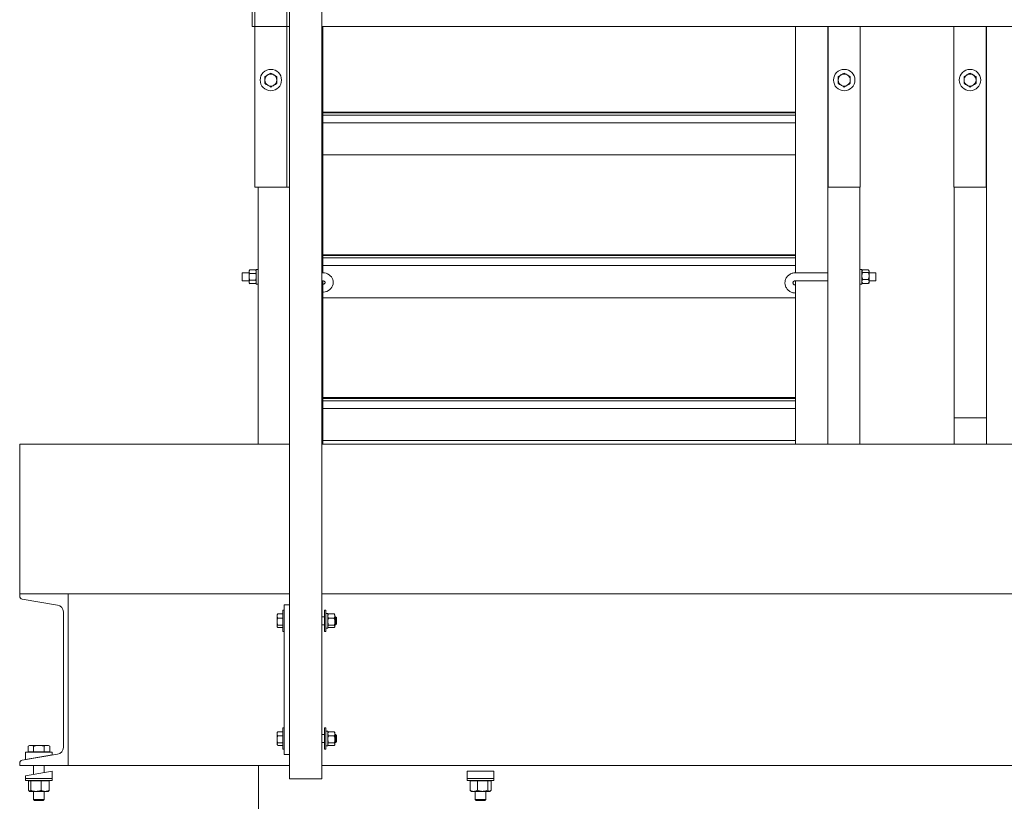
# Model space of a CAD drawing. Extents: x 34099 to 45735, y -11313 to 3329.
# Drawn here: x 38228 to 38274, y -6145 to -6108 of the extents above; entities that cross this region are included whole.
import ezdxf

# ---------------------------------------------------------------- set-up
doc = ezdxf.new("R2010")
doc.units = 0
doc.header["$MEASUREMENT"] = 0
doc.layers.get('0').update_dxf_attribs({"linetype": 'CONTINUOUS'})

msp = doc.modelspace()

# ---------------------------------------------------------------- linework, layer by layer
at = {"color": 7, "linetype": 'Continuous', "lineweight": 15}
for p, q in [((38239.135, -6108.577), (38239.135, -6090.577)), ((38239.26, -6090.577), (38239.26, -6108.577)), ((38240.76, -6108.577), (38240.76, -6090.577)), ((38240.885, -6090.577), (38240.885, -6108.577)), ((38240.885, -6143.697), (38240.885, -6090.577)), ((38242.385, -6143.697), (38242.385, -6092.077)), ((38242.385, -6108.577), (38242.385, -6107.077)), ((38239.135, -6108.577), (38239.26, -6108.577)), ((38239.26, -6108.577), (38239.26, -6116.077)), ((38239.26, -6108.577), (38240.76, -6108.577)), ((38240.76, -6108.577), (38240.76, -6116.077)), ((38240.885, -6108.577), (38240.76, -6108.577)), ((38296.913, -6108.577), (38242.385, -6108.577)), ((38242.425, -6120.072), (38242.425, -6108.577)), ((38242.439, -6120.072), (38242.439, -6108.577)), ((38264.502, -6108.577), (38264.502, -6120.072)), ((38264.515, -6120.072), (38264.515, -6108.577)), ((38266.015, -6116.072), (38266.015, -6108.577)), ((38266.033, -6116.077), (38266.033, -6108.577)), ((38267.533, -6116.077), (38267.533, -6108.577)), ((38271.908, -6108.577), (38271.908, -6116.077)), ((38273.408, -6108.577), (38273.408, -6116.077)), ((38273.425, -6108.577), (38273.425, -6116.07)), ((38242.439, -6112.571), (38264.502, -6112.571)), ((38242.439, -6112.609), (38264.502, -6112.609)), ((38242.439, -6112.713), (38264.502, -6112.713)), ((38242.439, -6113.071), (38264.502, -6113.071)), ((38242.439, -6114.571), (38264.502, -6114.571)), ((38239.26, -6116.077), (38240.76, -6116.077)), ((38239.425, -6128.072), (38239.425, -6116.077)), ((38240.885, -6116.072), (38240.76, -6116.072)), ((38266.015, -6121.113), (38266.015, -6116.072)), ((38266.033, -6116.072), (38266.015, -6116.072)), ((38267.533, -6116.077), (38266.033, -6116.077)), ((38267.515, -6128.072), (38267.515, -6116.077)), ((38271.908, -6116.077), (38273.408, -6116.077)), ((38271.925, -6126.841), (38271.925, -6116.077)), ((38273.408, -6116.07), (38273.425, -6116.07)), ((38273.425, -6126.841), (38273.425, -6116.07)), ((38242.439, -6119.238), (38264.502, -6119.238)), ((38242.439, -6119.276), (38264.502, -6119.276)), ((38242.439, -6119.38), (38264.502, -6119.38)), ((38242.439, -6119.738), (38264.502, -6119.738)), ((38238.994, -6120.072), (38238.675, -6120.072)), ((38238.675, -6120.072), (38238.675, -6120.098)), ((38238.675, -6120.098), (38238.675, -6120.447)), ((38239.034, -6119.932), (38238.994, -6119.978)), ((38238.994, -6120.018), (38238.994, -6119.978)), ((38238.994, -6120.263), (38238.994, -6120.018)), ((38238.994, -6120.504), (38238.994, -6120.263)), ((38239.294, -6119.935), (38239.032, -6119.935)), ((38239.294, -6120.101), (38239.032, -6120.101)), ((38239.331, -6119.978), (38239.292, -6119.932)), ((38239.425, -6119.918), (38239.331, -6119.918)), ((38239.331, -6120.601), (38239.331, -6119.918)), ((38242.425, -6120.072), (38242.385, -6120.072)), ((38266.015, -6120.072), (38264.515, -6120.072)), ((38267.609, -6119.918), (38267.515, -6119.918)), ((38267.609, -6119.918), (38267.609, -6120.601)), ((38267.63, -6119.954), (38267.609, -6119.978)), ((38267.647, -6119.937), (38267.909, -6119.937)), ((38267.647, -6120.064), (38267.909, -6120.064)), ((38267.946, -6119.978), (38267.926, -6119.954)), ((38267.946, -6119.978), (38267.946, -6120)), ((38267.946, -6120), (38267.946, -6120.225)), ((38268.265, -6120.072), (38267.946, -6120.072)), ((38267.946, -6120.225), (38267.946, -6120.483)), ((38268.265, -6120.086), (38268.265, -6120.072)), ((38268.265, -6120.447), (38268.265, -6120.086)), ((38238.675, -6120.447), (38238.994, -6120.447)), ((38238.994, -6120.54), (38238.994, -6120.504)), ((38238.994, -6120.54), (38239.034, -6120.586)), ((38239.294, -6120.425), (38239.032, -6120.425)), ((38239.294, -6120.583), (38239.032, -6120.583)), ((38239.292, -6120.586), (38239.331, -6120.54)), ((38239.331, -6120.601), (38239.425, -6120.601)), ((38242.385, -6120.447), (38242.425, -6120.447)), ((38242.425, -6128.072), (38242.425, -6120.447)), ((38242.439, -6128.072), (38242.439, -6120.447)), ((38264.502, -6120.448), (38264.502, -6128.072)), ((38264.515, -6120.447), (38266.015, -6120.447)), ((38264.515, -6128.072), (38264.515, -6120.447)), ((38267.515, -6120.601), (38267.609, -6120.601)), ((38267.609, -6120.54), (38267.63, -6120.564)), ((38267.647, -6120.386), (38267.909, -6120.386)), ((38267.647, -6120.581), (38267.909, -6120.581)), ((38267.926, -6120.564), (38267.946, -6120.54)), ((38267.946, -6120.447), (38268.265, -6120.447)), ((38267.946, -6120.483), (38267.946, -6120.54)), ((38266.015, -6128.072), (38266.015, -6121.113)), ((38242.439, -6121.238), (38264.502, -6121.238)), ((38242.439, -6125.905), (38264.502, -6125.905)), ((38242.439, -6125.943), (38264.502, -6125.943)), ((38242.439, -6126.047), (38264.502, -6126.047)), ((38242.439, -6126.405), (38264.502, -6126.405)), ((38271.925, -6128.072), (38271.925, -6126.841)), ((38273.425, -6126.841), (38271.925, -6126.841)), ((38273.425, -6128.072), (38273.425, -6126.841)), ((38228.283, -6135.072), (38228.283, -6128.072)), ((38228.283, -6128.072), (38240.885, -6128.072)), ((38242.385, -6128.072), (38296.913, -6128.072)), ((38242.439, -6127.905), (38264.502, -6127.905)), ((38228.283, -6135.182), (38228.283, -6135.072)), ((38228.283, -6135.072), (38230.543, -6135.072)), ((38230.056, -6135.588), (38228.392, -6135.311)), ((38240.885, -6135.072), (38230.543, -6135.072)), ((38230.543, -6135.072), (38230.543, -6143.072)), ((38296.913, -6135.072), (38242.385, -6135.072)), ((38230.323, -6142.241), (38230.323, -6135.904)), ((38240.635, -6135.822), (38240.571, -6135.822)), ((38240.571, -6135.822), (38240.571, -6136.822)), ((38240.635, -6142.572), (38240.635, -6135.572)), ((38240.635, -6135.572), (38240.885, -6135.572)), ((38240.885, -6142.572), (38240.885, -6135.572)), ((38242.574, -6135.822), (38242.51, -6135.822)), ((38242.51, -6136.822), (38242.51, -6135.822)), ((38242.574, -6136.822), (38242.574, -6135.822)), ((38240.317, -6136.018), (38240.303, -6136.041)), ((38240.303, -6136.1), (38240.303, -6136.041)), ((38240.303, -6136.1), (38240.303, -6136.359)), ((38240.303, -6136.359), (38240.303, -6136.582)), ((38240.571, -6136.001), (38240.329, -6136.001)), ((38240.571, -6136.199), (38240.329, -6136.199)), ((38242.51, -6136.135), (38242.385, -6136.135)), ((38242.668, -6135.981), (38242.574, -6135.981)), ((38242.668, -6136.664), (38242.668, -6135.981)), ((38242.688, -6136.018), (38242.668, -6136.041)), ((38242.706, -6136.001), (38242.968, -6136.001)), ((38242.706, -6136.199), (38242.968, -6136.199)), ((38243.005, -6136.041), (38242.986, -6136.018)), ((38243.005, -6136.1), (38243.005, -6136.041)), ((38243.005, -6136.1), (38243.005, -6136.359)), ((38243.034, -6136.135), (38243.005, -6136.135)), ((38243.005, -6136.359), (38243.005, -6136.582)), ((38243.071, -6136.172), (38243.034, -6136.135)), ((38243.034, -6136.51), (38243.034, -6136.135)), ((38243.071, -6136.473), (38243.071, -6136.172)), ((38240.303, -6136.582), (38240.303, -6136.603)), ((38240.303, -6136.603), (38240.317, -6136.626)), ((38240.571, -6136.52), (38240.329, -6136.52)), ((38240.571, -6136.644), (38240.329, -6136.644)), ((38240.571, -6136.822), (38240.635, -6136.822)), ((38242.385, -6136.51), (38242.51, -6136.51)), ((38242.51, -6136.822), (38242.574, -6136.822)), ((38242.574, -6136.664), (38242.668, -6136.664)), ((38242.668, -6136.603), (38242.688, -6136.626)), ((38242.706, -6136.52), (38242.968, -6136.52)), ((38242.706, -6136.644), (38242.968, -6136.644)), ((38242.986, -6136.626), (38243.005, -6136.603)), ((38243.005, -6136.51), (38243.034, -6136.51)), ((38243.005, -6136.582), (38243.005, -6136.603)), ((38243.034, -6136.51), (38243.071, -6136.473)), ((38240.635, -6141.322), (38240.571, -6141.322)), ((38240.571, -6141.322), (38240.571, -6142.322)), ((38242.574, -6141.322), (38242.51, -6141.322)), ((38242.51, -6142.322), (38242.51, -6141.322)), ((38242.574, -6142.322), (38242.574, -6141.322)), ((38240.317, -6141.518), (38240.303, -6141.541)), ((38240.303, -6141.6), (38240.303, -6141.541)), ((38240.303, -6141.6), (38240.303, -6141.859)), ((38240.303, -6141.859), (38240.303, -6142.082)), ((38240.571, -6141.501), (38240.329, -6141.501)), ((38240.571, -6141.699), (38240.329, -6141.699)), ((38242.51, -6141.635), (38242.385, -6141.635)), ((38242.668, -6141.481), (38242.574, -6141.481)), ((38242.668, -6142.164), (38242.668, -6141.481)), ((38242.688, -6141.518), (38242.668, -6141.541)), ((38242.706, -6141.501), (38242.968, -6141.501)), ((38242.706, -6141.699), (38242.968, -6141.699)), ((38243.005, -6141.541), (38242.986, -6141.518)), ((38243.005, -6141.6), (38243.005, -6141.541)), ((38243.005, -6141.6), (38243.005, -6141.859)), ((38243.034, -6141.635), (38243.005, -6141.635)), ((38243.005, -6141.859), (38243.005, -6142.082)), ((38243.071, -6141.672), (38243.034, -6141.635)), ((38243.034, -6142.01), (38243.034, -6141.635)), ((38243.071, -6141.973), (38243.071, -6141.672)), ((38228.743, -6142.14), (38228.675, -6142.179)), ((38228.675, -6142.448), (38228.675, -6142.179)), ((38228.802, -6142.14), (38228.743, -6142.14)), ((38229.18, -6142.14), (38228.802, -6142.14)), ((38228.928, -6142.448), (38228.928, -6142.179)), ((38229.18, -6142.14), (38229.559, -6142.14)), ((38229.433, -6142.448), (38229.433, -6142.179)), ((38229.618, -6142.14), (38229.559, -6142.14)), ((38229.686, -6142.179), (38229.618, -6142.14)), ((38229.686, -6142.448), (38229.686, -6142.179)), ((38240.303, -6142.082), (38240.303, -6142.103)), ((38240.303, -6142.103), (38240.317, -6142.126)), ((38240.571, -6142.02), (38240.329, -6142.02)), ((38240.571, -6142.144), (38240.329, -6142.144)), ((38240.571, -6142.322), (38240.635, -6142.322)), ((38242.385, -6142.01), (38242.51, -6142.01)), ((38242.51, -6142.322), (38242.574, -6142.322)), ((38242.574, -6142.164), (38242.668, -6142.164)), ((38242.668, -6142.103), (38242.688, -6142.126)), ((38242.706, -6142.02), (38242.968, -6142.02)), ((38242.706, -6142.144), (38242.968, -6142.144)), ((38242.986, -6142.126), (38243.005, -6142.103)), ((38243.005, -6142.01), (38243.034, -6142.01)), ((38243.005, -6142.082), (38243.005, -6142.103)), ((38243.034, -6142.01), (38243.071, -6141.973)), ((38228.392, -6142.834), (38230.056, -6142.557)), ((38228.555, -6142.463), (38228.555, -6142.807)), ((38229.806, -6142.463), (38228.555, -6142.463)), ((38228.555, -6142.807), (38229.806, -6142.588)), ((38228.802, -6142.448), (38228.675, -6142.448)), ((38228.743, -6142.448), (38228.743, -6142.463)), ((38228.928, -6142.448), (38228.802, -6142.448)), ((38229.18, -6142.448), (38228.928, -6142.448)), ((38228.93, -6142.741), (38228.93, -6142.745)), ((38229.433, -6142.448), (38229.18, -6142.448)), ((38229.43, -6142.661), (38229.43, -6142.654)), ((38229.559, -6142.448), (38229.433, -6142.448)), ((38229.686, -6142.448), (38229.559, -6142.448)), ((38229.618, -6142.463), (38229.618, -6142.448)), ((38229.806, -6142.588), (38229.806, -6142.463)), ((38240.635, -6142.572), (38240.885, -6142.572)), ((38228.283, -6143.072), (38228.283, -6142.963)), ((38230.543, -6143.072), (38228.283, -6143.072)), ((38228.93, -6143.072), (38228.93, -6143.491)), ((38229.43, -6143.404), (38229.43, -6143.072)), ((38240.885, -6143.072), (38230.543, -6143.072)), ((38239.439, -6143.072), (38239.439, -6143.17)), ((38239.439, -6143.17), (38239.439, -6143.289)), ((38296.913, -6143.072), (38242.385, -6143.072)), ((38229.806, -6143.338), (38228.555, -6143.557)), ((38228.555, -6143.557), (38228.555, -6143.682)), ((38228.555, -6143.682), (38228.555, -6143.782)), ((38228.555, -6143.682), (38229.806, -6143.682)), ((38229.806, -6143.682), (38229.806, -6143.338)), ((38229.806, -6143.782), (38229.806, -6143.682)), ((38239.439, -6143.289), (38239.439, -6143.517)), ((38239.439, -6143.517), (38239.439, -6143.813)), ((38242.385, -6143.697), (38240.885, -6143.697)), ((38249.18, -6143.682), (38249.18, -6143.338)), ((38249.18, -6143.338), (38250.43, -6143.338)), ((38249.18, -6143.682), (38249.18, -6143.782)), ((38249.18, -6143.682), (38250.43, -6143.682)), ((38250.43, -6143.682), (38250.43, -6143.338)), ((38250.43, -6143.782), (38250.43, -6143.682)), ((38228.555, -6143.782), (38229.146, -6143.782)), ((38228.699, -6143.798), (38228.699, -6144.236)), ((38228.699, -6143.798), (38228.753, -6143.798)), ((38228.743, -6143.782), (38228.743, -6143.798)), ((38228.753, -6143.798), (38228.808, -6143.798)), ((38229.049, -6143.798), (38228.808, -6143.798)), ((38228.808, -6143.798), (38228.808, -6144.236)), ((38229.29, -6143.798), (38229.049, -6143.798)), ((38229.146, -6143.782), (38229.806, -6143.782)), ((38229.29, -6143.798), (38229.29, -6144.236)), ((38229.476, -6143.798), (38229.29, -6143.798)), ((38229.662, -6143.798), (38229.476, -6143.798)), ((38229.618, -6143.798), (38229.618, -6143.782)), ((38229.662, -6143.798), (38229.662, -6144.236)), ((38239.439, -6143.813), (38239.439, -6148.332)), ((38249.18, -6143.782), (38250.43, -6143.782)), ((38249.482, -6143.798), (38249.311, -6143.798)), ((38249.311, -6143.798), (38249.311, -6144.236)), ((38249.367, -6143.782), (38249.367, -6143.798)), ((38249.653, -6143.798), (38249.482, -6143.798)), ((38249.653, -6143.798), (38249.653, -6144.236)), ((38249.899, -6143.798), (38249.653, -6143.798)), ((38250.146, -6143.798), (38249.899, -6143.798)), ((38250.146, -6143.798), (38250.146, -6144.236)), ((38250.222, -6143.798), (38250.146, -6143.798)), ((38250.298, -6143.798), (38250.222, -6143.798)), ((38250.242, -6143.798), (38250.242, -6143.782)), ((38250.298, -6143.798), (38250.298, -6144.236)), ((38228.732, -6144.278), (38228.743, -6144.286)), ((38228.753, -6144.286), (38228.743, -6144.286)), ((38229.049, -6144.286), (38228.753, -6144.286)), ((38228.93, -6144.286), (38228.93, -6144.667)), ((38229.476, -6144.286), (38229.049, -6144.286)), ((38229.43, -6144.667), (38229.43, -6144.286)), ((38229.618, -6144.286), (38229.476, -6144.286)), ((38229.618, -6144.286), (38229.629, -6144.278)), ((38249.345, -6144.27), (38249.367, -6144.286)), ((38249.482, -6144.286), (38249.367, -6144.286)), ((38249.899, -6144.286), (38249.482, -6144.286)), ((38249.555, -6144.286), (38249.555, -6144.667)), ((38250.222, -6144.286), (38249.899, -6144.286)), ((38250.055, -6144.667), (38250.055, -6144.286)), ((38250.242, -6144.286), (38250.222, -6144.286)), ((38250.242, -6144.286), (38250.264, -6144.27)), ((38228.93, -6144.667), (38228.976, -6144.713)), ((38228.93, -6144.667), (38229.18, -6144.667)), ((38228.976, -6144.713), (38229.18, -6144.713)), ((38229.18, -6144.667), (38229.43, -6144.667)), ((38229.18, -6144.713), (38229.385, -6144.713)), ((38229.385, -6144.713), (38229.43, -6144.667)), ((38249.555, -6144.667), (38249.6, -6144.713)), ((38249.555, -6144.667), (38250.055, -6144.667)), ((38249.6, -6144.713), (38250.009, -6144.713)), ((38250.009, -6144.713), (38250.055, -6144.667))]:
    msp.add_line(p, q, dxfattribs=at)
at = {"color": 7, "linetype": 'Continuous', "lineweight": 15, "flags": 128}
msp.add_lwpolyline([(38242.439, -6120.983), (38242.475, -6120.981), (38242.554, -6120.968), (38242.63, -6120.944), (38242.7, -6120.909), (38242.764, -6120.863), (38242.819, -6120.809), (38242.864, -6120.747), (38242.897, -6120.68), (38242.917, -6120.609), (38242.925, -6120.537), (38242.921, -6120.465), (38242.904, -6120.395), (38242.875, -6120.328), (38242.836, -6120.267), (38242.787, -6120.212), (38242.729, -6120.165), (38242.663, -6120.126), (38242.591, -6120.097), (38242.515, -6120.079), (38242.439, -6120.072), (38242.425, -6120.072), (38242.425, -6120.072)], dxfattribs=at)
at = {"color": 7, "linetype": 'Continuous', "lineweight": 15}
for centre in [(38240.01, -6111.077), (38266.783, -6111.077), (38272.658, -6111.077)]:
    msp.add_circle(centre, 0.5, dxfattribs=at)
for centre, radius, start, end in [((38240.01, -6111.077), 0.281, 120, 180), ((38240.01, -6111.077), 0.281, 180, 240), ((38240.01, -6111.077), 0.281, 60, 120), ((38240.01, -6111.077), 0.281, 0, 60), ((38240.01, -6111.077), 0.281, 300, 0), ((38266.783, -6111.077), 0.281, 120, 180), ((38266.783, -6111.077), 0.281, 180, 240), ((38266.783, -6111.077), 0.281, 60, 120), ((38266.783, -6111.077), 0.281, 0, 60), ((38266.783, -6111.077), 0.281, 300, 0), ((38272.658, -6111.077), 0.281, 120, 180), ((38272.658, -6111.077), 0.281, 180, 240), ((38272.658, -6111.077), 0.281, 60, 120), ((38272.658, -6111.077), 0.281, 0, 60), ((38272.658, -6111.077), 0.281, 300, 0), ((38240.01, -6111.077), 0.281, 240, 300), ((38266.783, -6111.077), 0.281, 240, 300), ((38272.658, -6111.077), 0.281, 240, 300), ((38228.413, -6135.182), 0.13, 180, 260.537), ((38230.003, -6135.904), 0.32, 0, 80.537), ((38230.003, -6142.241), 0.32, 279.463, 0), ((38228.413, -6142.963), 0.13, 99.463, 180)]:
    msp.add_arc(centre, radius, start, end, dxfattribs=at)
for points, knots in [([(38239.87, -6110.834), (38239.867, -6110.836), (38239.819, -6110.863), (38239.773, -6110.89), (38239.729, -6110.915)], [0, 0, 0, 0, 0.070221, 1, 1, 1, 1]), ([(38239.729, -6110.915), (38239.729, -6110.956), (38239.729, -6111.01), (38239.729, -6111.064), (38239.729, -6111.077)], [0, 0, 0, 0, 0.763403, 1, 1, 1, 1]), ([(38239.729, -6111.077), (38239.729, -6111.12), (38239.729, -6111.175), (38239.729, -6111.228), (38239.729, -6111.24)], [0, 0, 0, 0, 0.782927, 1, 1, 1, 1]), ([(38240.01, -6110.753), (38239.988, -6110.766), (38239.942, -6110.793), (38239.894, -6110.82), (38239.87, -6110.834)], [0, 0, 0, 0, 0.495447, 1, 1, 1, 1]), ([(38240.151, -6110.834), (38240.148, -6110.832), (38240.1, -6110.805), (38240.054, -6110.778), (38240.01, -6110.753)], [0, 0, 0, 0, 0.070193, 1, 1, 1, 1]), ([(38240.291, -6110.915), (38240.269, -6110.902), (38240.223, -6110.875), (38240.175, -6110.848), (38240.151, -6110.834)], [0, 0, 0, 0, 0.495472, 1, 1, 1, 1]), ([(38240.291, -6111.077), (38240.291, -6111.064), (38240.291, -6111.01), (38240.291, -6110.956), (38240.291, -6110.915)], [0, 0, 0, 0, 0.236597, 1, 1, 1, 1]), ([(38240.291, -6111.24), (38240.291, -6111.228), (38240.291, -6111.175), (38240.291, -6111.12), (38240.291, -6111.077)], [0, 0, 0, 0, 0.217073, 1, 1, 1, 1]), ([(38266.642, -6110.834), (38266.639, -6110.836), (38266.592, -6110.863), (38266.545, -6110.89), (38266.502, -6110.915)], [0, 0, 0, 0, 0.070221, 1, 1, 1, 1]), ([(38266.502, -6110.915), (38266.502, -6110.956), (38266.502, -6111.01), (38266.502, -6111.064), (38266.502, -6111.077)], [0, 0, 0, 0, 0.763403, 1, 1, 1, 1]), ([(38266.502, -6111.077), (38266.502, -6111.12), (38266.502, -6111.175), (38266.502, -6111.228), (38266.502, -6111.24)], [0, 0, 0, 0, 0.782927, 1, 1, 1, 1]), ([(38266.783, -6110.753), (38266.76, -6110.766), (38266.714, -6110.793), (38266.667, -6110.82), (38266.642, -6110.834)], [0, 0, 0, 0, 0.495447, 1, 1, 1, 1]), ([(38266.923, -6110.834), (38266.92, -6110.832), (38266.873, -6110.805), (38266.826, -6110.778), (38266.783, -6110.753)], [0, 0, 0, 0, 0.070193, 1, 1, 1, 1]), ([(38267.064, -6110.915), (38267.041, -6110.902), (38266.995, -6110.875), (38266.948, -6110.848), (38266.923, -6110.834)], [0, 0, 0, 0, 0.495447, 1, 1, 1, 1]), ([(38267.064, -6111.077), (38267.064, -6111.064), (38267.064, -6111.01), (38267.064, -6110.956), (38267.064, -6110.915)], [0, 0, 0, 0, 0.236597, 1, 1, 1, 1]), ([(38267.064, -6111.24), (38267.064, -6111.228), (38267.064, -6111.175), (38267.064, -6111.12), (38267.064, -6111.077)], [0, 0, 0, 0, 0.217073, 1, 1, 1, 1]), ([(38272.517, -6110.834), (38272.514, -6110.836), (38272.467, -6110.863), (38272.42, -6110.89), (38272.377, -6110.915)], [0, 0, 0, 0, 0.070221, 1, 1, 1, 1]), ([(38272.377, -6110.915), (38272.377, -6110.956), (38272.377, -6111.01), (38272.377, -6111.064), (38272.377, -6111.077)], [0, 0, 0, 0, 0.763403, 1, 1, 1, 1]), ([(38272.377, -6111.077), (38272.377, -6111.12), (38272.377, -6111.175), (38272.377, -6111.228), (38272.377, -6111.24)], [0, 0, 0, 0, 0.782927, 1, 1, 1, 1]), ([(38272.658, -6110.753), (38272.635, -6110.766), (38272.589, -6110.793), (38272.542, -6110.82), (38272.517, -6110.834)], [0, 0, 0, 0, 0.495447, 1, 1, 1, 1]), ([(38272.798, -6110.834), (38272.795, -6110.832), (38272.748, -6110.805), (38272.701, -6110.778), (38272.658, -6110.753)], [0, 0, 0, 0, 0.070193, 1, 1, 1, 1]), ([(38272.939, -6110.915), (38272.916, -6110.902), (38272.87, -6110.875), (38272.823, -6110.848), (38272.798, -6110.834)], [0, 0, 0, 0, 0.495447, 1, 1, 1, 1]), ([(38272.939, -6111.077), (38272.939, -6111.064), (38272.939, -6111.01), (38272.939, -6110.956), (38272.939, -6110.915)], [0, 0, 0, 0, 0.236597, 1, 1, 1, 1]), ([(38272.939, -6111.24), (38272.939, -6111.228), (38272.939, -6111.175), (38272.939, -6111.12), (38272.939, -6111.077)], [0, 0, 0, 0, 0.217073, 1, 1, 1, 1]), ([(38239.729, -6111.24), (38239.752, -6111.253), (38239.798, -6111.279), (38239.846, -6111.307), (38239.87, -6111.321)], [0, 0, 0, 0, 0.495447, 1, 1, 1, 1]), ([(38239.87, -6111.321), (38239.873, -6111.323), (38239.921, -6111.35), (38239.967, -6111.377), (38240.01, -6111.402)], [0, 0, 0, 0, 0.070193, 1, 1, 1, 1]), ([(38240.01, -6111.402), (38240.033, -6111.389), (38240.079, -6111.362), (38240.127, -6111.335), (38240.151, -6111.321)], [0, 0, 0, 0, 0.495447, 1, 1, 1, 1]), ([(38240.151, -6111.321), (38240.154, -6111.319), (38240.202, -6111.291), (38240.248, -6111.265), (38240.291, -6111.24)], [0, 0, 0, 0, 0.070267, 1, 1, 1, 1]), ([(38266.502, -6111.24), (38266.525, -6111.253), (38266.571, -6111.279), (38266.618, -6111.307), (38266.642, -6111.321)], [0, 0, 0, 0, 0.495447, 1, 1, 1, 1]), ([(38266.642, -6111.321), (38266.646, -6111.323), (38266.693, -6111.35), (38266.74, -6111.377), (38266.783, -6111.402)], [0, 0, 0, 0, 0.070193, 1, 1, 1, 1]), ([(38266.783, -6111.402), (38266.806, -6111.389), (38266.852, -6111.362), (38266.899, -6111.335), (38266.923, -6111.321)], [0, 0, 0, 0, 0.495447, 1, 1, 1, 1]), ([(38266.923, -6111.321), (38266.927, -6111.319), (38266.974, -6111.291), (38267.021, -6111.265), (38267.064, -6111.24)], [0, 0, 0, 0, 0.070271, 1, 1, 1, 1]), ([(38272.377, -6111.24), (38272.4, -6111.253), (38272.446, -6111.279), (38272.493, -6111.307), (38272.517, -6111.321)], [0, 0, 0, 0, 0.495447, 1, 1, 1, 1]), ([(38272.517, -6111.321), (38272.521, -6111.323), (38272.568, -6111.35), (38272.615, -6111.377), (38272.658, -6111.402)], [0, 0, 0, 0, 0.070193, 1, 1, 1, 1]), ([(38272.658, -6111.402), (38272.681, -6111.389), (38272.727, -6111.362), (38272.774, -6111.335), (38272.798, -6111.321)], [0, 0, 0, 0, 0.495447, 1, 1, 1, 1]), ([(38272.798, -6111.321), (38272.802, -6111.319), (38272.849, -6111.291), (38272.896, -6111.265), (38272.939, -6111.24)], [0, 0, 0, 0, 0.070271, 1, 1, 1, 1]), ([(38239.032, -6119.935), (38239.026, -6119.942), (38239.005, -6119.968), (38238.999, -6119.997), (38238.994, -6120.018)], [0, 0, 0, 0, 0.266157, 1, 1, 1, 1]), ([(38238.994, -6120.018), (38238.995, -6120.019), (38238.995, -6120.043), (38239.008, -6120.071), (38239.028, -6120.096), (38239.032, -6120.101)], [0, 0, 0, 0, 0.066062, 0.812933, 1, 1, 1, 1]), ([(38239.032, -6120.101), (38239.022, -6120.126), (38239.002, -6120.177), (38238.995, -6120.233), (38238.994, -6120.262), (38238.994, -6120.263)], [0, 0, 0, 0, 0.48401, 0.985589, 1, 1, 1, 1]), ([(38238.994, -6120.263), (38238.996, -6120.285), (38238.999, -6120.332), (38239.016, -6120.385), (38239.028, -6120.416), (38239.032, -6120.425)], [0, 0, 0, 0, 0.40572, 0.826106, 1, 1, 1, 1]), ([(38239.294, -6119.935), (38239.3, -6119.942), (38239.321, -6119.968), (38239.327, -6119.997), (38239.331, -6120.018)], [0, 0, 0, 0, 0.266157, 1, 1, 1, 1]), ([(38239.331, -6120.018), (38239.331, -6120.019), (38239.331, -6120.043), (38239.318, -6120.071), (38239.298, -6120.096), (38239.294, -6120.101)], [0, 0, 0, 0, 0.066062, 0.812933, 1, 1, 1, 1]), ([(38239.294, -6120.101), (38239.304, -6120.126), (38239.324, -6120.177), (38239.331, -6120.233), (38239.331, -6120.262), (38239.331, -6120.263)], [0, 0, 0, 0, 0.48401, 0.985589, 1, 1, 1, 1]), ([(38239.331, -6120.263), (38239.33, -6120.285), (38239.327, -6120.332), (38239.31, -6120.385), (38239.298, -6120.416), (38239.294, -6120.425)], [0, 0, 0, 0, 0.40572, 0.826106, 1, 1, 1, 1]), ([(38264.515, -6120.072), (38264.499, -6120.072), (38264.455, -6120.073), (38264.386, -6120.086), (38264.311, -6120.111), (38264.24, -6120.148), (38264.177, -6120.194), (38264.122, -6120.25), (38264.077, -6120.314), (38264.044, -6120.383), (38264.022, -6120.456), (38264.014, -6120.531), (38264.017, -6120.607), (38264.034, -6120.68), (38264.061, -6120.75), (38264.1, -6120.815), (38264.15, -6120.874), (38264.208, -6120.924), (38264.274, -6120.965), (38264.346, -6120.996), (38264.421, -6121.015), (38264.474, -6121.021), (38264.501, -6121.022), (38264.502, -6121.022)], [0, 0, 0, 0, 0.032857, 0.084468, 0.136174, 0.187877, 0.239496, 0.290956, 0.342187, 0.39314, 0.443797, 0.494186, 0.54437, 0.594424, 0.644441, 0.694513, 0.744737, 0.795181, 0.845867, 0.896809, 0.947993, 0.996881, 1, 1, 1, 1]), ([(38267.609, -6120), (38267.61, -6119.999), (38267.61, -6119.981), (38267.623, -6119.959), (38267.643, -6119.941), (38267.647, -6119.937)], [0, 0, 0, 0, 0.066036, 0.812896, 1, 1, 1, 1]), ([(38267.647, -6120.064), (38267.641, -6120.058), (38267.62, -6120.038), (38267.614, -6120.016), (38267.609, -6120)], [0, 0, 0, 0, 0.266146, 1, 1, 1, 1]), ([(38267.609, -6120.225), (38267.611, -6120.202), (38267.614, -6120.156), (38267.631, -6120.103), (38267.643, -6120.073), (38267.647, -6120.064)], [0, 0, 0, 0, 0.405705, 0.82608, 1, 1, 1, 1]), ([(38267.647, -6120.386), (38267.637, -6120.361), (38267.617, -6120.31), (38267.61, -6120.254), (38267.609, -6120.226), (38267.609, -6120.225)], [0, 0, 0, 0, 0.483987, 0.985594, 1, 1, 1, 1]), ([(38267.946, -6120), (38267.946, -6119.999), (38267.946, -6119.981), (38267.933, -6119.959), (38267.913, -6119.941), (38267.909, -6119.937)], [0, 0, 0, 0, 0.066037, 0.812913, 1, 1, 1, 1]), ([(38267.909, -6120.064), (38267.915, -6120.058), (38267.936, -6120.038), (38267.942, -6120.016), (38267.946, -6120)], [0, 0, 0, 0, 0.266131, 1, 1, 1, 1]), ([(38267.946, -6120.225), (38267.945, -6120.202), (38267.942, -6120.156), (38267.925, -6120.103), (38267.913, -6120.073), (38267.909, -6120.064)], [0, 0, 0, 0, 0.405714, 0.826097, 1, 1, 1, 1]), ([(38267.909, -6120.386), (38267.919, -6120.361), (38267.939, -6120.31), (38267.946, -6120.254), (38267.946, -6120.226), (38267.946, -6120.225)], [0, 0, 0, 0, 0.483991, 0.985594, 1, 1, 1, 1]), ([(38239.032, -6120.425), (38239.022, -6120.437), (38239.002, -6120.462), (38238.995, -6120.49), (38238.994, -6120.504), (38238.994, -6120.504)], [0, 0, 0, 0, 0.483975, 0.985617, 1, 1, 1, 1]), ([(38238.994, -6120.504), (38238.996, -6120.515), (38238.999, -6120.538), (38239.016, -6120.564), (38239.028, -6120.579), (38239.032, -6120.583)], [0, 0, 0, 0, 0.405744, 0.826128, 1, 1, 1, 1]), ([(38239.294, -6120.425), (38239.304, -6120.437), (38239.324, -6120.462), (38239.331, -6120.49), (38239.331, -6120.504), (38239.331, -6120.504)], [0, 0, 0, 0, 0.483975, 0.985617, 1, 1, 1, 1]), ([(38239.331, -6120.504), (38239.33, -6120.515), (38239.327, -6120.538), (38239.31, -6120.564), (38239.298, -6120.579), (38239.294, -6120.583)], [0, 0, 0, 0, 0.405744, 0.826128, 1, 1, 1, 1]), ([(38242.425, -6120.447), (38242.431, -6120.447), (38242.448, -6120.447), (38242.478, -6120.453), (38242.508, -6120.467), (38242.531, -6120.485), (38242.545, -6120.503), (38242.551, -6120.519), (38242.551, -6120.533), (38242.546, -6120.549), (38242.534, -6120.567), (38242.513, -6120.585), (38242.484, -6120.6), (38242.457, -6120.607), (38242.441, -6120.608), (38242.439, -6120.608)], [0, 0, 0, 0, 0.032949, 0.110311, 0.188454, 0.268382, 0.352612, 0.445718, 0.556705, 0.657707, 0.743526, 0.821974, 0.903652, 0.982407, 1, 1, 1, 1]), ([(38264.502, -6120.646), (38264.502, -6120.646), (38264.489, -6120.646), (38264.465, -6120.639), (38264.434, -6120.624), (38264.41, -6120.602), (38264.395, -6120.578), (38264.389, -6120.552), (38264.392, -6120.526), (38264.404, -6120.5), (38264.424, -6120.477), (38264.452, -6120.459), (38264.484, -6120.448), (38264.506, -6120.447), (38264.515, -6120.447)], [0, 0, 0, 0, 0.003411, 0.088216, 0.174132, 0.262611, 0.356316, 0.459088, 0.575046, 0.673774, 0.762982, 0.847014, 0.935075, 1, 1, 1, 1]), ([(38267.609, -6120.483), (38267.611, -6120.47), (38267.614, -6120.442), (38267.631, -6120.41), (38267.643, -6120.391), (38267.647, -6120.386)], [0, 0, 0, 0, 0.405708, 0.826103, 1, 1, 1, 1]), ([(38267.647, -6120.581), (38267.637, -6120.566), (38267.617, -6120.535), (38267.61, -6120.501), (38267.609, -6120.484), (38267.609, -6120.483)], [0, 0, 0, 0, 0.483995, 0.985624, 1, 1, 1, 1]), ([(38267.647, -6120.581), (38267.64, -6120.576), (38267.633, -6120.57), (38267.631, -6120.564), (38267.631, -6120.564)], [0, 0, 0, 0, 0.951581, 1, 1, 1, 1]), ([(38267.946, -6120.483), (38267.945, -6120.47), (38267.942, -6120.442), (38267.925, -6120.41), (38267.913, -6120.391), (38267.909, -6120.386)], [0, 0, 0, 0, 0.405716, 0.82612, 1, 1, 1, 1]), ([(38267.909, -6120.581), (38267.919, -6120.566), (38267.939, -6120.535), (38267.946, -6120.501), (38267.946, -6120.484), (38267.946, -6120.483)], [0, 0, 0, 0, 0.483998, 0.985624, 1, 1, 1, 1]), ([(38267.909, -6120.581), (38267.916, -6120.576), (38267.923, -6120.57), (38267.925, -6120.564), (38267.925, -6120.564)], [0, 0, 0, 0, 0.951578, 1, 1, 1, 1]), ([(38240.303, -6136.1), (38240.304, -6136.097), (38240.304, -6136.064), (38240.317, -6136.031), (38240.329, -6136.001)], [0, 0, 0, 0, 0.0702055, 1, 1, 1, 1]), ([(38240.329, -6136.199), (38240.322, -6136.182), (38240.307, -6136.15), (38240.305, -6136.117), (38240.303, -6136.1)], [0, 0, 0, 0, 0.49544, 1, 1, 1, 1]), ([(38240.303, -6136.359), (38240.304, -6136.356), (38240.304, -6136.301), (38240.317, -6136.248), (38240.329, -6136.199)], [0, 0, 0, 0, 0.070257, 1, 1, 1, 1]), ([(38240.329, -6136.52), (38240.322, -6136.494), (38240.307, -6136.441), (38240.305, -6136.387), (38240.303, -6136.359)], [0, 0, 0, 0, 0.495461, 1, 1, 1, 1]), ([(38240.329, -6136.001), (38240.325, -6136.005), (38240.32, -6136.011), (38240.318, -6136.017), (38240.318, -6136.019)], [0, 0, 0, 0, 0.73011, 1, 1, 1, 1]), ([(38242.668, -6136.1), (38242.67, -6136.086), (38242.673, -6136.058), (38242.69, -6136.025), (38242.702, -6136.006), (38242.706, -6136.001)], [0, 0, 0, 0, 0.405705, 0.82606, 1, 1, 1, 1]), ([(38242.706, -6136.199), (38242.696, -6136.183), (38242.676, -6136.152), (38242.669, -6136.118), (38242.668, -6136.1), (38242.668, -6136.1)], [0, 0, 0, 0, 0.484007, 0.985601, 1, 1, 1, 1]), ([(38242.668, -6136.359), (38242.67, -6136.337), (38242.673, -6136.291), (38242.69, -6136.238), (38242.702, -6136.207), (38242.706, -6136.199)], [0, 0, 0, 0, 0.405752, 0.826106, 1, 1, 1, 1]), ([(38242.706, -6136.52), (38242.696, -6136.495), (38242.676, -6136.444), (38242.669, -6136.389), (38242.668, -6136.36), (38242.668, -6136.359)], [0, 0, 0, 0, 0.484011, 0.985631, 1, 1, 1, 1]), ([(38242.706, -6136.001), (38242.699, -6136.006), (38242.692, -6136.012), (38242.689, -6136.018), (38242.689, -6136.018)], [0, 0, 0, 0, 0.9207774, 1, 1, 1, 1]), ([(38243.005, -6136.1), (38243.004, -6136.086), (38243.001, -6136.058), (38242.984, -6136.025), (38242.972, -6136.006), (38242.968, -6136.001)], [0, 0, 0, 0, 0.405705, 0.82606, 1, 1, 1, 1]), ([(38242.968, -6136.001), (38242.975, -6136.006), (38242.982, -6136.012), (38242.985, -6136.018), (38242.985, -6136.018)], [0, 0, 0, 0, 0.920814, 1, 1, 1, 1]), ([(38242.968, -6136.199), (38242.978, -6136.183), (38242.998, -6136.152), (38243.005, -6136.118), (38243.005, -6136.1), (38243.005, -6136.1)], [0, 0, 0, 0, 0.484007, 0.985601, 1, 1, 1, 1]), ([(38243.005, -6136.359), (38243.004, -6136.337), (38243.001, -6136.291), (38242.984, -6136.238), (38242.972, -6136.207), (38242.968, -6136.199)], [0, 0, 0, 0, 0.405752, 0.826106, 1, 1, 1, 1]), ([(38242.968, -6136.52), (38242.978, -6136.495), (38242.998, -6136.444), (38243.005, -6136.389), (38243.005, -6136.36), (38243.005, -6136.359)], [0, 0, 0, 0, 0.484011, 0.985631, 1, 1, 1, 1]), ([(38240.303, -6136.582), (38240.307, -6136.566), (38240.311, -6136.545), (38240.325, -6136.525), (38240.329, -6136.52)], [0, 0, 0, 0, 0.78294, 1, 1, 1, 1]), ([(38240.329, -6136.644), (38240.318, -6136.628), (38240.305, -6136.608), (38240.304, -6136.587), (38240.303, -6136.582)], [0, 0, 0, 0, 0.763351, 1, 1, 1, 1]), ([(38242.706, -6136.52), (38242.7, -6136.525), (38242.679, -6136.545), (38242.673, -6136.566), (38242.668, -6136.582)], [0, 0, 0, 0, 0.266154, 1, 1, 1, 1]), ([(38242.668, -6136.582), (38242.669, -6136.584), (38242.669, -6136.601), (38242.682, -6136.622), (38242.702, -6136.64), (38242.706, -6136.644)], [0, 0, 0, 0, 0.066054, 0.812903, 1, 1, 1, 1]), ([(38242.968, -6136.52), (38242.974, -6136.525), (38242.995, -6136.545), (38243.001, -6136.566), (38243.005, -6136.582)], [0, 0, 0, 0, 0.266171, 1, 1, 1, 1]), ([(38243.005, -6136.582), (38243.005, -6136.584), (38243.005, -6136.601), (38242.992, -6136.622), (38242.972, -6136.64), (38242.968, -6136.644)], [0, 0, 0, 0, 0.066051, 0.812885, 1, 1, 1, 1]), ([(38240.303, -6141.6), (38240.304, -6141.597), (38240.304, -6141.564), (38240.317, -6141.531), (38240.329, -6141.501)], [0, 0, 0, 0, 0.070208, 1, 1, 1, 1]), ([(38240.329, -6141.699), (38240.322, -6141.682), (38240.307, -6141.65), (38240.305, -6141.617), (38240.303, -6141.6)], [0, 0, 0, 0, 0.49544, 1, 1, 1, 1]), ([(38240.303, -6141.859), (38240.304, -6141.856), (38240.304, -6141.801), (38240.317, -6141.748), (38240.329, -6141.699)], [0, 0, 0, 0, 0.0702, 1, 1, 1, 1]), ([(38240.329, -6142.02), (38240.322, -6141.994), (38240.307, -6141.941), (38240.305, -6141.887), (38240.303, -6141.859)], [0, 0, 0, 0, 0.495489, 1, 1, 1, 1]), ([(38240.329, -6141.501), (38240.325, -6141.505), (38240.32, -6141.511), (38240.318, -6141.517), (38240.318, -6141.519)], [0, 0, 0, 0, 0.730091, 1, 1, 1, 1]), ([(38242.668, -6141.6), (38242.67, -6141.586), (38242.673, -6141.558), (38242.69, -6141.525), (38242.702, -6141.506), (38242.706, -6141.501)], [0, 0, 0, 0, 0.405717, 0.826086, 1, 1, 1, 1]), ([(38242.706, -6141.699), (38242.696, -6141.683), (38242.676, -6141.652), (38242.669, -6141.618), (38242.668, -6141.6), (38242.668, -6141.6)], [0, 0, 0, 0, 0.484007, 0.985601, 1, 1, 1, 1]), ([(38242.668, -6141.859), (38242.67, -6141.837), (38242.673, -6141.791), (38242.69, -6141.738), (38242.702, -6141.707), (38242.706, -6141.699)], [0, 0, 0, 0, 0.405752, 0.826106, 1, 1, 1, 1]), ([(38242.706, -6142.02), (38242.696, -6141.995), (38242.676, -6141.944), (38242.669, -6141.889), (38242.668, -6141.86), (38242.668, -6141.859)], [0, 0, 0, 0, 0.483985, 0.985632, 1, 1, 1, 1]), ([(38242.706, -6141.501), (38242.699, -6141.506), (38242.692, -6141.512), (38242.689, -6141.518), (38242.689, -6141.518)], [0, 0, 0, 0, 0.920772, 1, 1, 1, 1]), ([(38243.005, -6141.6), (38243.004, -6141.586), (38243.001, -6141.558), (38242.984, -6141.525), (38242.972, -6141.506), (38242.968, -6141.501)], [0, 0, 0, 0, 0.405717, 0.826086, 1, 1, 1, 1]), ([(38242.968, -6141.501), (38242.975, -6141.506), (38242.982, -6141.512), (38242.985, -6141.518), (38242.985, -6141.518)], [0, 0, 0, 0, 0.920809, 1, 1, 1, 1]), ([(38242.968, -6141.699), (38242.978, -6141.683), (38242.998, -6141.652), (38243.005, -6141.618), (38243.005, -6141.6), (38243.005, -6141.6)], [0, 0, 0, 0, 0.484007, 0.985601, 1, 1, 1, 1]), ([(38243.005, -6141.859), (38243.004, -6141.837), (38243.001, -6141.791), (38242.984, -6141.738), (38242.972, -6141.707), (38242.968, -6141.699)], [0, 0, 0, 0, 0.405752, 0.826106, 1, 1, 1, 1]), ([(38242.968, -6142.02), (38242.978, -6141.995), (38242.998, -6141.944), (38243.005, -6141.889), (38243.005, -6141.86), (38243.005, -6141.859)], [0, 0, 0, 0, 0.483985, 0.985632, 1, 1, 1, 1]), ([(38228.675, -6142.179), (38228.696, -6142.168), (38228.737, -6142.146), (38228.78, -6142.142), (38228.802, -6142.14)], [0, 0, 0, 0, 0.495438, 1, 1, 1, 1]), ([(38228.802, -6142.14), (38228.805, -6142.14), (38228.827, -6142.14), (38228.87, -6142.149), (38228.908, -6142.169), (38228.928, -6142.179)], [0, 0, 0, 0, 0.0701, 0.530795, 1, 1, 1, 1]), ([(38228.928, -6142.179), (38228.944, -6142.175), (38228.993, -6142.161), (38229.077, -6142.144), (38229.146, -6142.141), (38229.18, -6142.14)], [0, 0, 0, 0, 0.194357, 0.594442, 1, 1, 1, 1]), ([(38229.18, -6142.14), (38229.199, -6142.14), (38229.285, -6142.142), (38229.368, -6142.163), (38229.433, -6142.179)], [0, 0, 0, 0, 0.219047, 1, 1, 1, 1]), ([(38229.433, -6142.179), (38229.454, -6142.168), (38229.495, -6142.146), (38229.538, -6142.142), (38229.559, -6142.14)], [0, 0, 0, 0, 0.495454, 1, 1, 1, 1]), ([(38229.559, -6142.14), (38229.562, -6142.14), (38229.585, -6142.14), (38229.628, -6142.149), (38229.666, -6142.169), (38229.686, -6142.179)], [0, 0, 0, 0, 0.0700705, 0.5308113, 1, 1, 1, 1]), ([(38240.303, -6142.082), (38240.307, -6142.066), (38240.311, -6142.045), (38240.325, -6142.025), (38240.329, -6142.02)], [0, 0, 0, 0, 0.782961, 1, 1, 1, 1]), ([(38240.329, -6142.144), (38240.318, -6142.128), (38240.305, -6142.108), (38240.304, -6142.087), (38240.303, -6142.082)], [0, 0, 0, 0, 0.763346, 1, 1, 1, 1]), ([(38242.706, -6142.02), (38242.7, -6142.025), (38242.679, -6142.045), (38242.673, -6142.066), (38242.668, -6142.082)], [0, 0, 0, 0, 0.266134, 1, 1, 1, 1]), ([(38242.668, -6142.082), (38242.669, -6142.084), (38242.669, -6142.101), (38242.682, -6142.122), (38242.702, -6142.14), (38242.706, -6142.144)], [0, 0, 0, 0, 0.066055, 0.812919, 1, 1, 1, 1]), ([(38242.968, -6142.02), (38242.974, -6142.025), (38242.995, -6142.045), (38243.001, -6142.066), (38243.005, -6142.082)], [0, 0, 0, 0, 0.266151, 1, 1, 1, 1]), ([(38243.005, -6142.082), (38243.005, -6142.084), (38243.005, -6142.101), (38242.992, -6142.122), (38242.972, -6142.14), (38242.968, -6142.144)], [0, 0, 0, 0, 0.066053, 0.812902, 1, 1, 1, 1]), ([(38228.753, -6144.286), (38228.75, -6144.286), (38228.739, -6144.284), (38228.72, -6144.27), (38228.706, -6144.247), (38228.699, -6144.236)], [0, 0, 0, 0, 0.189305, 0.590491, 1, 1, 1, 1]), ([(38228.808, -6144.236), (38228.804, -6144.243), (38228.792, -6144.261), (38228.774, -6144.281), (38228.76, -6144.284), (38228.753, -6144.286)], [0, 0, 0, 0, 0.2615981, 0.6272469, 1, 1, 1, 1]), ([(38228.808, -6144.236), (38228.844, -6144.249), (38228.917, -6144.274), (38228.999, -6144.286), (38229.044, -6144.286), (38229.049, -6144.286)], [0, 0, 0, 0, 0.460611, 0.932328, 1, 1, 1, 1]), ([(38229.049, -6144.286), (38229.084, -6144.284), (38229.156, -6144.28), (38229.236, -6144.256), (38229.28, -6144.24), (38229.29, -6144.236)], [0, 0, 0, 0, 0.430089, 0.872612, 1, 1, 1, 1]), ([(38229.29, -6144.236), (38229.318, -6144.249), (38229.374, -6144.274), (38229.438, -6144.286), (38229.472, -6144.286), (38229.476, -6144.286)], [0, 0, 0, 0, 0.460625, 0.932249, 1, 1, 1, 1]), ([(38229.476, -6144.286), (38229.504, -6144.284), (38229.559, -6144.28), (38229.621, -6144.256), (38229.655, -6144.24), (38229.662, -6144.236)], [0, 0, 0, 0, 0.430018, 0.8725631, 1, 1, 1, 1]), ([(38229.662, -6144.236), (38229.658, -6144.244), (38229.647, -6144.262), (38229.635, -6144.272), (38229.629, -6144.278)], [0, 0, 0, 0, 0.418404, 1, 1, 1, 1]), ([(38249.311, -6144.236), (38249.337, -6144.249), (38249.388, -6144.274), (38249.447, -6144.286), (38249.478, -6144.286), (38249.482, -6144.286)], [0, 0, 0, 0, 0.460599, 0.932324, 1, 1, 1, 1]), ([(38249.346, -6144.269), (38249.337, -6144.262), (38249.326, -6144.253), (38249.315, -6144.24), (38249.311, -6144.236)], [0, 0, 0, 0, 0.7243693, 1, 1, 1, 1]), ([(38249.482, -6144.286), (38249.507, -6144.284), (38249.558, -6144.28), (38249.615, -6144.256), (38249.646, -6144.24), (38249.653, -6144.236)], [0, 0, 0, 0, 0.430068, 0.872614, 1, 1, 1, 1]), ([(38249.653, -6144.236), (38249.674, -6144.243), (38249.724, -6144.261), (38249.806, -6144.281), (38249.868, -6144.284), (38249.899, -6144.286)], [0, 0, 0, 0, 0.261591, 0.627282, 1, 1, 1, 1]), ([(38249.899, -6144.286), (38249.915, -6144.286), (38249.965, -6144.284), (38250.049, -6144.27), (38250.113, -6144.247), (38250.146, -6144.236)], [0, 0, 0, 0, 0.189307, 0.590488, 1, 1, 1, 1]), ([(38250.146, -6144.236), (38250.157, -6144.249), (38250.18, -6144.274), (38250.206, -6144.286), (38250.22, -6144.286), (38250.222, -6144.286)], [0, 0, 0, 0, 0.460613, 0.932298, 1, 1, 1, 1]), ([(38250.222, -6144.286), (38250.233, -6144.284), (38250.256, -6144.28), (38250.281, -6144.256), (38250.295, -6144.24), (38250.298, -6144.236)], [0, 0, 0, 0, 0.430036, 0.872608, 1, 1, 1, 1])]:
    msp.add_open_spline(points, degree=3, knots=knots, dxfattribs=at)

doc.saveas('drawing.dxf')
